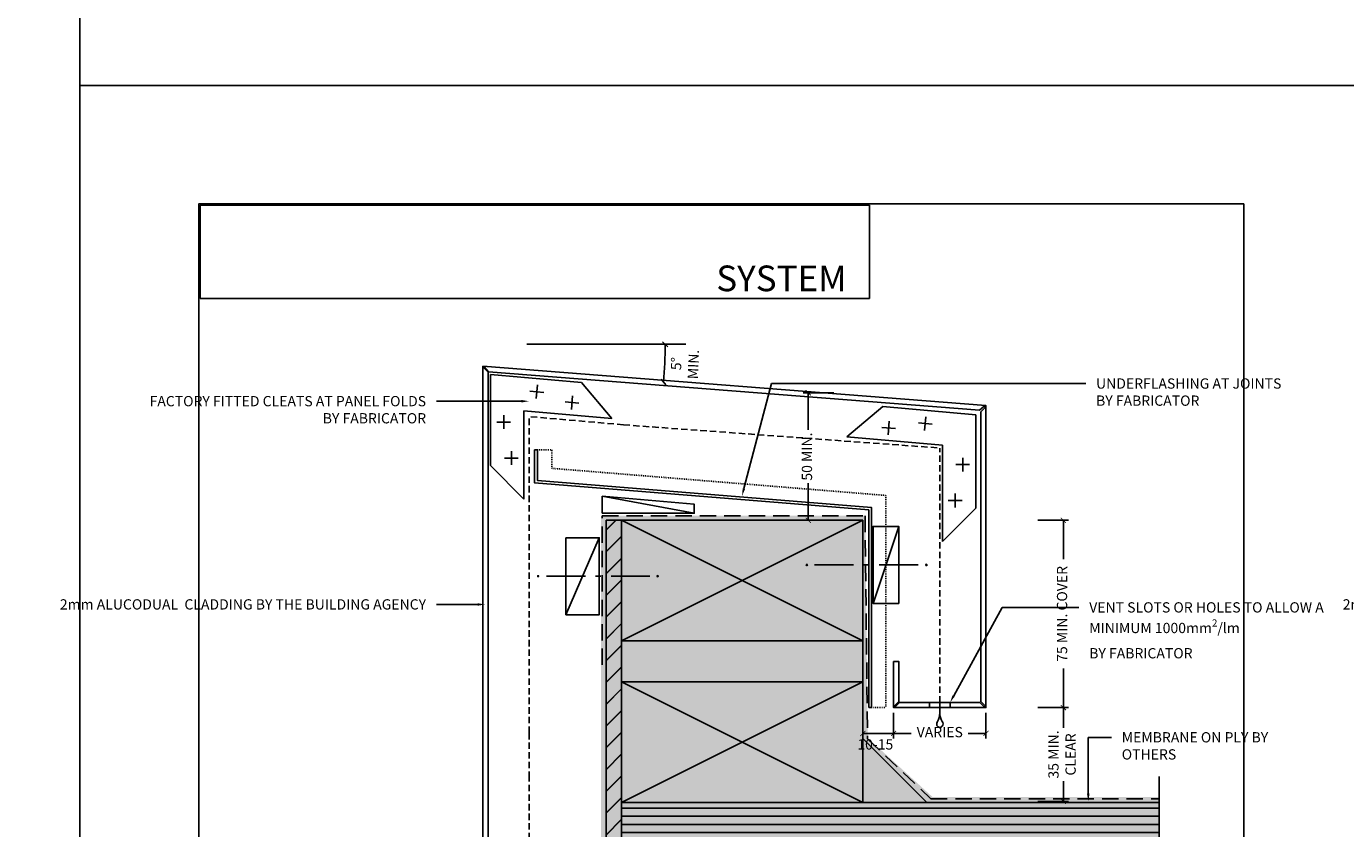
# Model space of a CAD drawing. Units: millimetres. Extents: x -8362 to 6509, y -3209 to 6379.
# Drawn here: x -1728 to -1214, y 1891 to 2203 of the extents above; entities that cross this region are included whole.
import ezdxf
from ezdxf import colors
from ezdxf.entities.mleader import LeaderData, LeaderLine
from ezdxf.enums import TextEntityAlignment as Align
from ezdxf.math import Vec2, Vec3

# ---------------------------------------------------------------- set-up
doc = ezdxf.new("R2010")
doc.units = ezdxf.units.MM
for name, pattern in [('CENTER', [2, 1.25, -0.25, 0.25, -0.25]), ('DASHED', [0.75, 0.5, -0.25]), ('DASHED1', [1, 0.3, -0.4, 0.3]), ('HIDDEN', [9.525, 6.35, -3.175]), ('HIDDEN2', [4.7625, 3.175, -1.5875])]:
    doc.linetypes.add(name, pattern=pattern)
doc.layers.get('0').update_dxf_attribs({"linetype": 'CONTINUOUS'})
doc.layers.get('Defpoints').update_dxf_attribs({"linetype": 'CONTINUOUS'})
doc.layers.add('0-Defpoints', color=7, linetype='CONTINUOUS', plot=False)
for name, color, linetype in [('000_ANNOTATION', 1, 'CONTINUOUS'), ('000ARCHITECTURAL', 254, 'CONTINUOUS'), ('002_DETAIL_ACM CUT', 4, 'CONTINUOUS'), ('002_DETAIL_ACM ELEV', 1, 'DASHED'), ('002_DETAIL_ACP CUT', 4, 'CONTINUOUS'), ('002_DETAIL_ACP PACKERS', 1, 'CONTINUOUS'), ('002_DETAIL_CLEATS', 1, 'CONTINUOUS'), ('002_DETAIL_FIXING C LINE', 3, 'CONTINUOUS'), ('002_DETAIL_FIXING C LINE @ 5', 3, 'CONTINUOUS'), ('002_DETAIL_FIXINGS', 1, 'CONTINUOUS'), ('002_DETAIL_FLASHING STOPEND', 1, 'DASHED1'), ('002_DETAIL_FLASHINGS (TWO LINE) CUT', 3, 'CONTINUOUS'), ('002_DETAIL_SEALANT  PEF', 1, 'CONTINUOUS'), ('002_DETAIL_X', 1, 'CONTINUOUS'), ('003_DETAIL_OTHER CLADDING CUT', 2, 'CONTINUOUS'), ('003_DETAIL_OTHERS BUETENOL', 4, 'HIDDEN2'), ('00_TITLE BLOCK LINES', 2, 'CONTINUOUS'), ('hatch layer', 253, 'CONTINUOUS')]:
    doc.layers.add(name, color=color, linetype=linetype)
doc.layers.add('003_DETAIL_OTHERS MINOR', color=1, linetype='CONTINUOUS', transparency=0.1)
doc.layers.add('003_DETAIL_OTHERS TIMBER STRUCTURE CUT', color=3, linetype='CONTINUOUS', transparency=0.1)
doc.layers.add('_Building Agency Blue', color=7, linetype='CONTINUOUS', true_color=0x005d96)
doc.styles.add('ALICLAD Text', font='arial.ttf', dxfattribs={"height": 1.6})
doc.styles.add('ARIAL 2', font='arial.ttf', dxfattribs={"height": 2})
doc.dimstyles.new('DIMS', dxfattribs={"dimscale": 0, "dimtxt": 2, "dimasz": 1, "dimexe": 1, "dimexo": 1, "dimgap": 0.5, "dimtad": 0, "dimdec": 0, "dimtxsty": 'ARIAL 2', "dimblk": 'ARCHTICK', "dimcen": 2.5, "dimclrd": 256, "dimclre": 256, "dimclrt": 7, "dimadec": 0, "dimazin": 0, "dimtfac": 1, "dimtdec": 0, "dimtmove": 2, "dimatfit": 3, "dimfxl": 5, "dimfxlon": 1, "dimlwd": -1, "dimlwe": -1, "dimarcsym": 0})
doc.dimstyles.new('DIMS 2MM', dxfattribs={"dimscale": 0, "dimtxt": 2, "dimasz": 1, "dimexe": 1, "dimexo": 2, "dimgap": 0.5, "dimtad": 0, "dimdec": 0, "dimtxsty": 'ARIAL 2', "dimblk": 'OBLIQUE', "dimcen": 2.5, "dimdle": 1, "dimclrd": 256, "dimclre": 256, "dimclrt": 7, "dimadec": 0, "dimazin": 0, "dimtfac": 1, "dimtdec": 0, "dimtmove": 2, "dimatfit": 3, "dimfxl": 5, "dimfxlon": 1, "dimlwd": -1, "dimlwe": -1, "dimarcsym": 0})
picture_1 = doc.add_image_def('image1.png', size_in_pixel=(1148, 160))

# ---------------------------------------------------------------- blocks, each defined once
blk = doc.blocks.new('FILLET')
for p, q in [((0, 25), (0, 0)), ((0, 25), (25, 0)), ((0, 0), (25, 0))]:
    blk.add_line(p, q)
blk = doc.blocks.new('S94X47G')
at = {"color": 0, "linetype": 'ByBlock'}
blk.add_lwpolyline([(0, 0), (94, 0), (94, 47), (0, 47)], close=True, dxfattribs=at)
at = {"layer": '002_DETAIL_X', "linetype": 'ByBlock'}
for p, q in [((0, 0), (94, 47)), ((0, 47), (94, 0))]:
    blk.add_line(p, q, dxfattribs=at)
blk = doc.blocks.new('_ArchTick')
at = {"color": 0, "linetype": 'ByBlock', "const_width": 0.15}
blk.add_lwpolyline([(-0.5, -0.5), (0.5, 0.5)], dxfattribs=at)
blk = doc.blocks.new('*D99')
at = {"layer": '000_ANNOTATION', "transparency": 16777216}
for p, q in [((-1401.78, 1935.83), (-1401.78, 1925.75)), ((-1389.78, 1935.83), (-1389.78, 1925.75)), ((-1401.78, 1927.75), (-1389.78, 1927.75))]:
    blk.add_line(p, q, dxfattribs=at)
at = {"layer": 'Defpoints', "color": 0, "lineweight": -2, "transparency": 16777216}
for p in [(-1401.78, 1937.83), (-1389.78, 1937.83), (-1389.78, 1927.75)]:
    blk.add_point(p, dxfattribs=at)
at = {"layer": '000_ANNOTATION', "transparency": 16777216, "xscale": 2, "yscale": 2, "zscale": 2, "rotation": 180}
blk.add_blockref('_ArchTick', (-1401.78, 1927.75), dxfattribs=at)
at = {"layer": '000_ANNOTATION', "transparency": 16777216, "xscale": 2, "yscale": 2, "zscale": 2}
blk.add_blockref('_ArchTick', (-1389.78, 1927.75), dxfattribs=at)
at = {"layer": '000_ANNOTATION', "color": 7, "transparency": 16777216, "insert": (-1396.91, 1922.96), "char_height": 4, "width": 4.8094, "attachment_point": 5, "style": 'ARIAL 2'}
blk.add_mtext('10-15', dxfattribs=at)
blk = doc.blocks.new('*D121')
at = {"layer": '000_ANNOTATION', "transparency": 16777216}
for p, q in [((-1333.63, 2010.83), (-1321.63, 2010.83)), ((-1323.63, 2010.83), (-1323.63, 1995.65)), ((-1323.63, 1937.83), (-1323.63, 1953)), ((-1333.63, 1937.83), (-1321.63, 1937.83))]:
    blk.add_line(p, q, dxfattribs=at)
at = {"layer": 'Defpoints', "color": 0, "lineweight": -2, "transparency": 16777216}
for p in [(-1391.78, 2010.83), (-1353.78, 1937.83), (-1323.63, 1937.83)]:
    blk.add_point(p, dxfattribs=at)
at = {"layer": '000_ANNOTATION', "transparency": 16777216, "xscale": 2, "yscale": 2, "zscale": 2}
for p, rotation in [((-1323.63, 2010.83), 90), ((-1323.63, 1937.83), 270)]:
    blk.add_blockref('_ArchTick', p, dxfattribs=dict(at, rotation=rotation))
at = {"layer": '000_ANNOTATION', "color": 7, "transparency": 16777216, "insert": (-1323.63, 1974.33), "char_height": 4, "attachment_point": 5, "rotation": 90, "style": 'ARIAL 2'}
blk.add_mtext('75 MIN. COVER', dxfattribs=at)
blk = doc.blocks.new('*D122')
at = {"layer": '000_ANNOTATION', "transparency": 16777216}
for p, q in [((-1333.63, 1937.83), (-1321.63, 1937.83)), ((-1323.63, 1937.83), (-1323.63, 1929.97)), ((-1323.63, 1901.27), (-1323.63, 1909.13)), ((-1333.63, 1901.27), (-1321.63, 1901.27))]:
    blk.add_line(p, q, dxfattribs=at)
at = {"layer": 'Defpoints', "color": 0, "lineweight": -2, "transparency": 16777216}
for p in [(-1353.78, 1937.83), (-1351.78, 1901.27), (-1323.63, 1901.27)]:
    blk.add_point(p, dxfattribs=at)
at = {"layer": '000_ANNOTATION', "transparency": 16777216, "xscale": 2, "yscale": 2, "zscale": 2}
for p, rotation in [((-1323.63, 1937.83), 90), ((-1323.63, 1901.27), 270)]:
    blk.add_blockref('_ArchTick', p, dxfattribs=dict(at, rotation=rotation))
at = {"layer": '000_ANNOTATION', "color": 7, "transparency": 16777216, "insert": (-1323.63, 1919.55), "char_height": 4, "attachment_point": 5, "rotation": 90, "style": 'ARIAL 2'}
blk.add_mtext('35 MIN.\\PCLEAR', dxfattribs=at)
blk = doc.blocks.new('*D154')
at = {"layer": '000_ANNOTATION', "transparency": 16777216}
for p, q in [((-1413.01, 2060.5), (-1425.01, 2060.5)), ((-1423.01, 2060.5), (-1423.01, 2046.08)), ((-1423.01, 2010.83), (-1423.01, 2025.24)), ((-1413.01, 2010.83), (-1425.01, 2010.83))]:
    blk.add_line(p, q, dxfattribs=at)
at = {"layer": 'Defpoints', "color": 0, "lineweight": -2, "transparency": 16777216}
for p in [(-1423.01, 2060.5), (-1401, 2060.5), (-1401.78, 2010.83)]:
    blk.add_point(p, dxfattribs=at)
at = {"layer": '000_ANNOTATION', "transparency": 16777216, "xscale": 2, "yscale": 2, "zscale": 2}
for p, rotation in [((-1423.01, 2060.5), 90), ((-1423.01, 2010.83), 270)]:
    blk.add_blockref('_ArchTick', p, dxfattribs=dict(at, rotation=rotation))
at = {"layer": '000_ANNOTATION', "color": 7, "transparency": 16777216, "insert": (-1423.01, 2035.66), "char_height": 4, "attachment_point": 5, "rotation": 90, "style": 'ARIAL 2'}
blk.add_mtext('50 MIN.', dxfattribs=at)
blk = doc.blocks.new('DOT')
at = {"layer": '002_DETAIL_FIXING C LINE'}
blk.add_hatch(color=256, dxfattribs=at).paths.add_polyline_path([(0.05, 0, 1), (-0.05, 0, 1)])
blk.add_circle((0, 0), 0.05, dxfattribs=at)
blk = doc.blocks.new('103_FIX LINE 50MM')
at = {"layer": '002_DETAIL_FIXING C LINE'}
for p, q in [((-4.51, 0), (-19.65, 0)), ((0.51, 0), (-0.51, 0)), ((0.51, 0), (1.52, 0)), ((5.52, 0), (20.67, 0))]:
    blk.add_line(p, q, dxfattribs=at)
for centre in [(-22.9, 0), (23.67, 0)]:
    blk.add_circle(centre, 0.25, dxfattribs=at)
at = {"layer": '002_DETAIL_FIXING C LINE @ 5', "yscale": 5, "zscale": 5}
for p, xscale, rotation in [((-22.9, 0), -5, 90), ((23.67, 0), 5, 270)]:
    blk.add_blockref('DOT', p, dxfattribs=dict(at, xscale=xscale, rotation=rotation))
blk = doc.blocks.new('302_PACKER 10MM')
at = {"layer": '002_DETAIL_ACP PACKERS'}
blk.add_lwpolyline([(-15, 0), (15, 0), (15, -10), (-15, -10)], close=True, dxfattribs=at)
at = {"layer": '002_DETAIL_X'}
blk.add_line((15, 0), (-15, -10), dxfattribs=at)
blk = doc.blocks.new('304_PACKER 10MM W C LINE')
at = {"layer": '002_DETAIL_FIXINGS'}
blk.add_blockref('103_FIX LINE 50MM', (2.14, 0), dxfattribs=at)
at = {"layer": '002_DETAIL_SEALANT  PEF', "rotation": 90}
blk.add_blockref('302_PACKER 10MM', (-10, 0), dxfattribs=at)
blk = doc.blocks.new('306_13MM PACKER')
at = {"layer": '002_DETAIL_ACP PACKERS'}
blk.add_lwpolyline([(-15, 0), (15, 0), (15, -13), (-15, -13)], close=True, dxfattribs=at)
at = {"layer": '002_DETAIL_X'}
blk.add_line((15, 0), (-15, -13), dxfattribs=at)
at = {"layer": '002_DETAIL_FIXING C LINE', "rotation": 270}
blk.add_blockref('103_FIX LINE 50MM', (0, -12.08), dxfattribs=at)
blk = doc.blocks.new('_Oblique')
at = {"color": 0, "linetype": 'ByBlock', "lineweight": -2}
blk.add_line((-0.5, -0.5), (0.5, 0.5), dxfattribs=at)
blk = doc.blocks.new('*D98')
at = {"layer": '000_ANNOTATION', "transparency": 16777216}
blk.add_arc((-1646.85, 2079.38), 168.06, 355, 0, dxfattribs=at)
at = {"layer": 'Defpoints', "color": 0, "lineweight": -2, "transparency": 16777216}
for p in [(-1532.64, 2079.38), (-1470.7, 2079.38), (-1549.78, 2070.89), (-1479.07, 2069.61), (-1376.23, 2055.71)]:
    blk.add_point(p, dxfattribs=at)
at = {"layer": '000_ANNOTATION', "transparency": 16777216, "xscale": 2, "yscale": 2, "zscale": 2}
for p, rotation in [((-1478.79, 2079.38), 90), ((-1479.43, 2064.74), 265.0000000000205)]:
    blk.add_blockref('_Oblique', p, dxfattribs=dict(at, rotation=rotation))
at = {"layer": '000_ANNOTATION', "color": 7, "transparency": 16777216, "insert": (-1470.62, 2071.69), "char_height": 4, "width": 2.3697, "attachment_point": 5, "rotation": 87.5, "style": 'ARIAL 2'}
blk.add_mtext('5° MIN.', dxfattribs=at)
blk = doc.blocks.new('*D100')
at = {"layer": '000_ANNOTATION', "transparency": 16777216}
for p, q in [((-1389.78, 1935.83), (-1389.78, 1925.75)), ((-1353.78, 1935.83), (-1353.78, 1925.75)), ((-1389.78, 1927.75), (-1382.87, 1927.75)), ((-1353.78, 1927.75), (-1360.69, 1927.75))]:
    blk.add_line(p, q, dxfattribs=at)
at = {"layer": 'Defpoints', "color": 0, "lineweight": -2, "transparency": 16777216}
for p in [(-1389.78, 1937.83), (-1353.78, 1937.83), (-1353.78, 1927.75)]:
    blk.add_point(p, dxfattribs=at)
at = {"layer": '000_ANNOTATION', "transparency": 16777216, "xscale": 2, "yscale": 2, "zscale": 2, "rotation": 180}
blk.add_blockref('_ArchTick', (-1389.78, 1927.75), dxfattribs=at)
at = {"layer": '000_ANNOTATION', "transparency": 16777216, "xscale": 2, "yscale": 2, "zscale": 2}
blk.add_blockref('_ArchTick', (-1353.78, 1927.75), dxfattribs=at)
at = {"layer": '000_ANNOTATION', "color": 7, "transparency": 16777216, "insert": (-1371.78, 1927.75), "char_height": 4, "width": 4.8094, "attachment_point": 5, "style": 'ARIAL 2'}
blk.add_mtext('VARIES', dxfattribs=at)
blk = doc.blocks.new('*U449')
at = {"layer": '002_DETAIL_SEALANT  PEF'}
for centre, radius, start, end in [((0.39, -6.35), 1.65, 143.3179, 214.9269), ((-0.03, -6.5), 1.23, 220.472, 353.1711), ((-0.49, -6.5), 1.68, 355.0054, 37.9096)]:
    blk.add_arc(centre, radius, start, end, dxfattribs=at)
blk.add_wipeout([(-4, 2), (-4, 0), (4, 0), (4, 2)])
at = {"layer": '002_DETAIL_ACP CUT'}
for p, q in [((-4, 2), (-4, 0)), ((4, 2), (4, 0))]:
    blk.add_line(p, q, dxfattribs=at)
at = {"layer": '002_DETAIL_SEALANT  PEF'}
blk.add_line((0, -3.14), (0, 4.42), dxfattribs=at)
blk.add_lwpolyline([(-4, 2), (-4, 0), (4, 0), (4, 2)], close=True, dxfattribs=at)
for centre, radius, start, end in [((-5.18, -2.39), 5.18, 324.9695, 1.9441), ((6.57, -2.25), 6.57, 179.7296, 209.3278)]:
    blk.add_arc(centre, radius, start, end, dxfattribs=at)
blk = doc.blocks.new('*U481')
at = {"layer": '0-Defpoints', "linetype": 'CENTER', "ltscale": 0.5}
blk.add_lwpolyline([(0, 0), (407.2, 0), (407.2, 581.4), (0, 581.4)], close=True, dxfattribs=at)
at = {"color": 8, "ltscale": 0.5, "true_color": 0x75777a, "style": 'ALICLAD Text', "flags": 4}
for tag, p in [('SHEETNUMBER', (260.5, 45.54)), ('REVISION', (258.34, 20.5))]:
    blk.add_attdef(tag, text='', height=3.9, dxfattribs=at).set_placement(p, align=Align.MIDDLE_RIGHT)
blk.add_attdef('DRAWING_TITLE', (14.66, 38.97), '', height=5.5, dxfattribs=at)
at = {"color": 7, "lineweight": -2, "true_color": 0xffffff}
image = blk.add_image(picture_1, insert=(0.5, 544.5), size_in_units=(260.87, 36.36), dxfattribs=at)
image.dxf.flags = 7

msp = doc.modelspace()

# ---------------------------------------------------------------- hatches: boundary and pattern name
at = {"layer": '000ARCHITECTURAL'}
h = msp.add_hatch(dxfattribs=at)
h.set_pattern_fill('JIS_LC_20', color=256, scale=0.3, style=0)
h.set_pattern_definition([(45, (-4479.032, -291.3474), (-4.242641, 4.242641), []), (45, (-4478.912, -291.3474), (-4.242641, 4.242641), [])])
h.paths.add_polyline_path([(-1495.78, 1743.83), (-1501.78, 1743.83), (-1501.78, 1737.33), (-1495.78, 1737.33)])
h.paths.add_polyline_path([(-1495.78, 2010.83), (-1501.78, 2010.83), (-1501.78, 1987.32), (-1495.78, 1987.32)])
h.paths.add_polyline_path([(-1501.78, 1743.83), (-1495.78, 1743.83), (-1495.78, 1987.32), (-1501.78, 1987.32)])
h = msp.add_hatch(dxfattribs=at)
h.set_pattern_fill('ANSI31', color=256, angle=315, style=0)
h.set_pattern_definition([(0, (-4479.0323, -314.3407), (1e-15, 3.175), [])])
h.paths.add_polyline_path([(-1286.36, 1883.83), (-1286.36, 1900.83), (-1495.78, 1900.83), (-1495.78, 1883.83)])
at = {"layer": 'hatch layer', "lineweight": -2}
h = msp.add_hatch(color=256, dxfattribs=at)
h.dxf.hatch_style = 1
h.paths.add_polyline_path([(-1286.36, 1903.03), (-1374.66, 1903.03), (-1399.88, 1926), (-1400.79, 2012.64), (-1503.77, 2012.64), (-1503.77, 1736.51), (-1286.36, 1736.51)])

# ---------------------------------------------------------------- linework, layer by layer
at = {"layer": '000_ANNOTATION'}
msp.add_line((-1532.64, 2079.52), (-1470.7, 2079.52), dxfattribs=at)
at = {"layer": '002_DETAIL_ACM ELEV', "ltscale": 5}
for p, q in [((-1495.01, 2048.03), (-1531.78, 2051.25)), ((-1531.78, 1927.95), (-1531.78, 2051.25)), ((-1495.01, 2048.03), (-1371.78, 2039)), ((-1371.78, 1939.83), (-1371.78, 2039)), ((-1531.78, 1927.95), (-1531.78, 1910.65)), ((-1531.78, 1747.76), (-1531.78, 1910.65))]:
    msp.add_line(p, q, dxfattribs=at)
at = {"layer": '002_DETAIL_ACP PACKERS'}
msp.add_line((-1467.43, 2013.59), (-1503.28, 2020.2), dxfattribs=at)
msp.add_lwpolyline([(-1503.28, 2013.59), (-1503.28, 2020.2), (-1467.43, 2017.07), (-1467.43, 2013.59)], close=True, dxfattribs=at)
at = {"layer": '002_DETAIL_CLEATS'}
for p, q in [((-1546.78, 2032.13), (-1546.78, 2067.62)), ((-1511.42, 2064.52), (-1546.78, 2067.62)), ((-1531.44, 2061.13), (-1526.11, 2060.66)), ((-1529.01, 2058.23), (-1528.54, 2063.56)), ((-1499.6, 2050.44), (-1511.42, 2064.52)), ((-1517.74, 2056.94), (-1512.42, 2056.48)), ((-1515.31, 2054.05), (-1514.85, 2059.37)), ((-1541.65, 2051.77), (-1541.65, 2046.42)), ((-1533.78, 2053.43), (-1533.78, 2019.12)), ((-1533.78, 2053.43), (-1499.6, 2050.44)), ((-1408.01, 2043.3), (-1393.92, 2055.12)), ((-1393.92, 2055.12), (-1357.69, 2051.95)), ((-1377.69, 2045.87), (-1377.22, 2051.2)), ((-1357.69, 2015.58), (-1357.69, 2051.95)), ((-1538.98, 2049.1), (-1544.33, 2049.1)), ((-1389.01, 2046.55), (-1394.34, 2047.02)), ((-1391.91, 2044.12), (-1391.44, 2049.45)), ((-1374.79, 2048.3), (-1380.12, 2048.76)), ((-1370.69, 2040.04), (-1408.01, 2043.3)), ((-1538.68, 2037.76), (-1538.68, 2032.41)), ((-1370.69, 2040.04), (-1370.69, 2002.58)), ((-1533.78, 2019.12), (-1546.78, 2032.13)), ((-1536, 2035.09), (-1541.35, 2035.09)), ((-1365.49, 2032.55), (-1360.14, 2032.55)), ((-1362.82, 2035.23), (-1362.82, 2029.88)), ((-1365.79, 2021.22), (-1365.79, 2015.87)), ((-1370.69, 2002.58), (-1357.69, 2015.58)), ((-1368.47, 2018.54), (-1363.12, 2018.54))]:
    msp.add_line(p, q, dxfattribs=at)
at = {"layer": '002_DETAIL_FLASHING STOPEND'}
for p, q in [((-1528.54, 2038.24), (-1522.95, 2038.24)), ((-1398.36, 1937.83), (-1392.77, 1937.83))]:
    msp.add_line(p, q, dxfattribs=at)
msp.add_lwpolyline([(-1522.95, 2038.24), (-1522.95, 2031.08), (-1392.77, 2020.51), (-1392.77, 1937.83)], dxfattribs=at)
at = {"layer": '002_DETAIL_FLASHINGS (TWO LINE) CUT'}
for p, q in [((-1529.65, 2038.24), (-1528.54, 2038.24)), ((-1399.48, 1937.83), (-1398.36, 1937.83))]:
    msp.add_line(p, q, dxfattribs=at)
for points in [[(-1529.65, 2038.24), (-1529.65, 2025.42), (-1399.48, 2014.84), (-1399.48, 1937.83)], [(-1398.36, 1937.83), (-1398.36, 2015.79), (-1528.54, 2026.36), (-1528.54, 2038.24)]]:
    msp.add_lwpolyline(points, dxfattribs=at)
at = {"layer": '003_DETAIL_OTHER CLADDING CUT'}
msp.add_lwpolyline([(-1286.36, 1900.83), (-1495.78, 1900.83), (-1495.78, 1883.83), (-1286.36, 1883.83)], dxfattribs=at)
at = {"layer": '003_DETAIL_OTHERS BUETENOL', "linetype": 'HIDDEN'}
msp.add_lwpolyline([(-1503.35, 1954.47), (-1503.35, 2012.54), (-1400.91, 2012.54), (-1399.91, 1925.63), (-1375.21, 1902.27), (-1286.36, 1902.27)], dxfattribs=at)
at = {"layer": '003_DETAIL_OTHERS MINOR'}
for p, q in [((-1501.78, 2010.83), (-1501.78, 1737.33)), ((-1501.78, 2010.83), (-1495.78, 2010.83)), ((-1495.78, 1963.83), (-1495.78, 1947.83)), ((-1401.78, 1963.83), (-1401.78, 1947.83))]:
    msp.add_line(p, q, dxfattribs=at)
at = {"layer": '00_TITLE BLOCK LINES'}
msp.add_line((-1286.36, 1910.91), (-1286.36, 1822.19), dxfattribs=at)
at = {"layer": 'Defpoints'}
for points in [[(-1206.96, 2180.26), (-1706.78, 2180.26), (-1706.78, 2853.93), (-1206.96, 2853.93)], [(-1206.96, 1506.59), (-1706.78, 1506.59), (-1706.78, 2180.26), (-1206.96, 2180.26)]]:
    msp.add_lwpolyline(points, close=True, dxfattribs=at)

# ---------------------------------------------------------------- block references
at = {"layer": '002_DETAIL_SEALANT  PEF', "xscale": -1}
msp.add_blockref('304_PACKER 10MM W C LINE', (-1397.77, 1993.42), dxfattribs=at)
at = {"layer": '002_DETAIL_SEALANT  PEF', "xscale": -1, "rotation": 90}
msp.add_blockref('306_13MM PACKER', (-1517.44, 1989.04), dxfattribs=at)
at = {"layer": '003_DETAIL_OTHER CLADDING CUT'}
msp.add_blockref('FILLET', (-1401.78, 1900.83), dxfattribs=at)
at = {"layer": '003_DETAIL_OTHERS TIMBER STRUCTURE CUT'}
for p in [(-1495.78, 1963.83), (-1495.78, 1900.83)]:
    msp.add_blockref('S94X47G', p, dxfattribs=at)

# ---------------------------------------------------------------- texts
at = {"layer": '_Building Agency Blue', "lineweight": -2, "insert": (-1458.86, 2126.78), "char_height": 10, "attachment_point": 1, "style": 'ARIAL 2'}
msp.add_mtext_dynamic_manual_height_columns('\\pi107.16418;{\\fArial|b1|i0|c0|p34;\\C256;\\c9854208;WAB SYSTEM}', width=200.8136, gutter_width=20, heights=[0], dxfattribs=at)

# ---------------------------------------------------------------- dimensions: what is measured, and where the dimension line sits
at = {"layer": '000_ANNOTATION'}
dim = msp.add_angular_dim_2l(base=(-1479.07, 2069.61), line1=((-1549.78, 2070.89), (-1376.23, 2055.71)), line2=((-1532.64, 2079.38), (-1470.7, 2079.38)), text='<> MIN.', dimstyle='DIMS 2MM', override={"dimscale": 0, "dimtix": 0, "dimtofl": 1, "dimtmove": 2, "dimatfit": 3}, dxfattribs=at)
dim.commit()
dim.dimension.update_dxf_attribs({"geometry": '*D98', "text_midpoint": (-1470.62, 2071.69)})
for base, p1, p2, text, override, picture, middle in [((-1423.01, 2060.5), (-1401.78, 2010.83), (-1401, 2060.5), '50 MIN.', {"dimscale": 0, "dimtix": 0, "dimtofl": 1, "dimtmove": 2, "dimatfit": 3}, '*D154', (-1423.01, 2035.66)), ((-1323.63, 1937.83), (-1391.78, 2010.83), (-1353.78, 1937.83), '75 MIN. COVER', {"dimscale": 0, "dimtix": 0, "dimtofl": 1, "dimtmove": 1, "dimatfit": 3}, '*D121', (-1323.63, 1974.33)), ((-1323.63, 1901.27), (-1353.78, 1937.83), (-1351.78, 1901.27), '35 MIN.\\PCLEAR', {"dimscale": 0, "dimtix": 0, "dimtofl": 1, "dimtmove": 1, "dimatfit": 3}, '*D122', (-1323.63, 1919.55))]:
    dim = msp.add_linear_dim(base=base, p1=p1, p2=p2, angle=90, text=text, dimstyle='DIMS', override=override, dxfattribs=at)
    dim.commit()
    dim.dimension.update_dxf_attribs({"geometry": picture, "text_midpoint": middle})
for base, p1, p2, text, picture, middle in [((-1389.78, 1927.75), (-1401.78, 1937.83), (-1389.78, 1937.83), '10-15', '*D99', (-1396.91, 1922.96)), ((-1353.78, 1927.75), (-1389.78, 1937.83), (-1353.78, 1937.83), 'VARIES', '*D100', (-1371.78, 1927.75))]:
    dim = msp.add_linear_dim(base=base, p1=p1, p2=p2, text=text, dimstyle='DIMS', override={"dimtmove": 1}, dxfattribs=at)
    dim.commit()
    dim.dimension.update_dxf_attribs({"geometry": picture, "text_midpoint": middle, "dimtype": 160})

# ---------------------------------------------------------------- leaders
ml = msp.add_multileader_mtext('Standard', dxfattribs=at)
ml.set_content('UNDERFLASHING AT JOINTS \\P{\\fArial|b1|i0|c0|p34;BY FABRICATOR}', color=7, style='ARIAL 2')
ml.set_leader_properties(color=256, linetype='ByLayer', lineweight=-1)
ml.build(insert=Vec2(0, 0))
ml.multileader.update_dxf_attribs({"dogleg_length": 2, "arrow_head_size": 3, "scale": 2})
ctx = ml.context
ctx.base_point, ctx.scale, ctx.arrow_head_size, ctx.landing_gap_size, ctx.plane_origin = Vec3(-1314.89, 2064.09), 2, 3, 4, Vec3(-1447.36, 2026.75)
notes = []
notes.append((ctx, [(0, (1, 1, 0), (-1318.89, 2064.09), (1, 0), 4, [(0, [(-1448.85, 2020.27), (-1437.36, 2064.09)], 0, [])])]))
ctx.mtext.insert, ctx.mtext.width, ctx.mtext.flow_direction = Vec3(-1310.89, 2066.13), 47.3141, 5
ml = msp.add_multileader_mtext('Standard', dxfattribs=at)
ml.set_content('2mm ALUCODUAL  CLADDING {\\fArial|b1|i0|c0|p34;BY THE BUILDING AGENCY}', color=7, style='ARIAL 2')
ml.set_leader_properties(color=256, linetype='ByLayer', lineweight=-1)
ml.build(insert=Vec2(0, 0))
ml.multileader.update_dxf_attribs({"dogleg_length": 2, "arrow_head_size": 3, "scale": 2})
ctx = ml.context
ctx.base_point, ctx.scale, ctx.arrow_head_size, ctx.landing_gap_size, ctx.plane_origin = Vec3(-1627.98, 1978.02), 2, 3, 4, Vec3(-1514.3, 1978.02)
ctx.text_align_type = 2
notes.append((ctx, [(0, (1, 1, 0), (-1563.92, 1978.02), (-1, 0), 4, [(0, [(-1548.87, 1978.02)], 0, [])])]))
ctx.mtext.insert, ctx.mtext.width, ctx.mtext.alignment, ctx.mtext.flow_direction = Vec3(-1571.92, 1980.05), 75.4803, 3, 5
ml = msp.add_multileader_mtext('Standard', dxfattribs=at)
ml.set_content('2mm ALUCODUAL  CLADDING {\\fArial|b1|i0|c0|p34;BY THE BUILDING AGENCY}', color=7, style='ARIAL 2')
ml.set_leader_properties(color=256, linetype='ByLayer', lineweight=-1)
ml.build(insert=Vec2(0, 0))
ml.multileader.update_dxf_attribs({"dogleg_length": 2, "arrow_head_size": 3, "scale": 2})
ctx = ml.context
ctx.base_point, ctx.scale, ctx.arrow_head_size, ctx.landing_gap_size, ctx.plane_origin = Vec3(-1128.16, 1978.02), 2, 3, 4, Vec3(-1014.48, 1978.02)
ctx.text_align_type = 2
notes.append((ctx, [(0, (1, 1, 0), (-1064.1, 1978.02), (-1, 0), 4, [(0, [(-1048.91, 1978.02)], 0, [])])]))
ctx.mtext.insert, ctx.mtext.width, ctx.mtext.alignment, ctx.mtext.flow_direction = Vec3(-1072.1, 1980.05), 75.4803, 3, 5
ml = msp.add_multileader_mtext('Standard', dxfattribs=at)
ml.set_content('MEMBRANE ON PLY {\\fArial|b1|i0|c0|p34;BY OTHERS}', color=7, style='ARIAL 2')
ml.set_leader_properties(color=256, linetype='ByLayer', lineweight=-1)
ml.build(insert=Vec2(0, 0))
ml.multileader.update_dxf_attribs({"dogleg_length": 2, "arrow_head_size": 3, "scale": 2})
ctx = ml.context
ctx.base_point, ctx.scale, ctx.arrow_head_size, ctx.landing_gap_size, ctx.plane_origin = Vec3(-1304.89, 1926.21), 2, 3, 4, Vec3(-1313.92, 1913.56)
notes.append((ctx, [(0, (1, 1, 0), (-1308.89, 1926.21), (1, 0), 4, [(0, [(-1313.92, 1901.27), (-1313.92, 1926.21)], 0, [])])]))
ctx.mtext.insert, ctx.mtext.width, ctx.mtext.defined_height, ctx.mtext.flow_direction = Vec3(-1300.89, 1928.25), 38.4256, 22.41, 5
at = {"layer": '003_DETAIL_OTHERS MINOR'}
ml = msp.add_multileader_mtext('Standard', dxfattribs=at)
ml.set_content('FACTORY FITTED CLEATS AT PANEL FOLDS\\P{\\fArial|b1|i0|c0|p34;BY FABRICATOR}', color=7, style='ARIAL 2')
ml.set_leader_properties(color=256, linetype='ByLayer', lineweight=-1)
ml.build(insert=Vec2(0, 0))
ml.multileader.update_dxf_attribs({"dogleg_length": 2, "arrow_head_size": 3, "scale": 2})
ctx = ml.context
ctx.base_point, ctx.scale, ctx.arrow_head_size, ctx.landing_gap_size, ctx.plane_origin = Vec3(-1646.27, 2057.23), 2, 3, 4, Vec3(-1531.81, 2057.23)
ctx.text_align_type = 2
notes.append((ctx, [(0, (1, 1, 0), (-1563.92, 2057.23), (-1, 0), 4, [(0, [(-1531.81, 2057.23)], 0, [])])]))
ctx.mtext.insert, ctx.mtext.width, ctx.mtext.alignment, ctx.mtext.flow_direction = Vec3(-1571.92, 2059.26), 77.8647, 3, 5
ml = msp.add_multileader_mtext('Standard', dxfattribs=at)
ml.set_content('FACTORY FITTED CLEATS AT PANEL FOLDS\\P{\\fArial|b1|i0|c0|p34;BY FABRICATOR}', color=7, style='ARIAL 2')
ml.set_leader_properties(color=256, linetype='ByLayer', lineweight=-1)
ml.build(insert=Vec2(0, 0))
ml.multileader.update_dxf_attribs({"dogleg_length": 2, "arrow_head_size": 3, "scale": 2})
ctx = ml.context
ctx.base_point, ctx.scale, ctx.arrow_head_size, ctx.landing_gap_size, ctx.plane_origin = Vec3(-1146.45, 2057.23), 2, 3, 4, Vec3(-1031.99, 2057.23)
ctx.text_align_type = 2
notes.append((ctx, [(0, (1, 1, 0), (-1064.1, 2057.23), (-1, 0), 4, [(0, [(-1031.99, 2057.23)], 0, [])])]))
ctx.mtext.insert, ctx.mtext.width, ctx.mtext.alignment, ctx.mtext.flow_direction = Vec3(-1072.1, 2059.26), 77.8647, 3, 5
for ctx, leaders in notes:
    for number, flags, end, landing, length, lines in leaders:
        leader = LeaderData()
        leader.index, (leader.has_last_leader_line, leader.has_dogleg_vector, leader.attachment_direction) = number, flags
        leader.last_leader_point, leader.dogleg_vector, leader.dogleg_length = Vec3(end), Vec3(landing), length
        for number, points, colour, breaks in lines:
            line = LeaderLine()
            line.index, line.vertices, line.color, line.breaks = number, Vec3.list(points), colors.encode_raw_color(colour), breaks
            leader.lines.append(line)
        ctx.leaders.append(leader)

# ---------------------------------------------------------------- next in the draw order: block references
at = {"xscale": -1}
msp.add_blockref('*U449', (-1371.78, 1937.83), dxfattribs=at)

# ---------------------------------------------------------------- next in the draw order: linework, layer by layer
at = {"lineweight": -2}
msp.add_lwpolyline([(-1253.27, 2134.12), (-1660.47, 2134.12), (-1660.47, 1552.72), (-1253.27, 1552.72)], close=True, dxfattribs=at)
at = {"layer": '002_DETAIL_ACM CUT'}
msp.add_lwpolyline([(-1389.78, 1955.83), (-1389.78, 1937.83), (-1353.78, 1937.83), (-1353.78, 2055.5), (-1549.78, 2070.89), (-1549.78, 1689.33)], dxfattribs=at)
msp.add_lwpolyline([(-1547.78, 1691.68), (-1547.78, 2068.54), (-1549.46, 2070.21, -1.183065), (-1549.13, 2070.51), (-1547.61, 2068.69), (-1356.3, 2053.71), (-1354.48, 2055.24, -0.845262), (-1354.1, 2054.82), (-1355.78, 2053.15), (-1355.78, 1940.18), (-1354.1, 1938.5, -1), (-1354.46, 1938.15), (-1356.13, 1939.83), (-1387.43, 1939.83), (-1389.1, 1938.15, -1), (-1389.46, 1938.5), (-1387.78, 1940.18), (-1387.78, 1955.83), (-1389.78, 1955.83)], format="xyb", dxfattribs=at)

# ---------------------------------------------------------------- next in the draw order: block references
at = {"lineweight": -2}
msp.add_blockref('*U481', (-1660.47, 1552.72), dxfattribs=at)

# ---------------------------------------------------------------- next in the draw order: leaders
at = {"layer": '000_ANNOTATION'}
ml = msp.add_multileader_mtext('Standard', dxfattribs=at)
ml.set_content('\\A1;VENT SLOTS OR HOLES TO ALLOW A MINIMUM 1000mm{\\H0.7x;\\S2^ ;\\H1.4286x;/lm \\P\\fArial|b1|i0|c0|p34;BY \\A0;\\H0.99998x;FABRICATOR}', color=7, style='ARIAL 2')
ml.set_leader_properties(color=256, linetype='ByLayer', lineweight=-1)
ml.build(insert=Vec2(0, 0))
ml.multileader.update_dxf_attribs({"dogleg_length": 2, "arrow_head_size": 3, "scale": 2})
ctx = ml.context
ctx.base_point, ctx.scale, ctx.arrow_head_size, ctx.landing_gap_size, ctx.plane_origin = Vec3(-1317.56, 1976.85), 2, 3, 4, Vec3(-1361.78, 1962.51)
notes = []
notes.append((ctx, [(0, (1, 1, 0), (-1321.56, 1976.85), (1, 0), 4, [(0, [(-1367.78, 1939.83), (-1347.44, 1976.85)], 0, [])])]))
ctx.mtext.insert, ctx.mtext.width, ctx.mtext.flow_direction = Vec3(-1313.56, 1978.88), 53.586, 5
for ctx, leaders in notes:
    for number, flags, end, landing, length, lines in leaders:
        leader = LeaderData()
        leader.index, (leader.has_last_leader_line, leader.has_dogleg_vector, leader.attachment_direction) = number, flags
        leader.last_leader_point, leader.dogleg_vector, leader.dogleg_length = Vec3(end), Vec3(landing), length
        for number, points, colour, breaks in lines:
            line = LeaderLine()
            line.index, line.vertices, line.color, line.breaks = number, Vec3.list(points), colors.encode_raw_color(colour), breaks
            leader.lines.append(line)
        ctx.leaders.append(leader)

doc.saveas('drawing.dxf')
